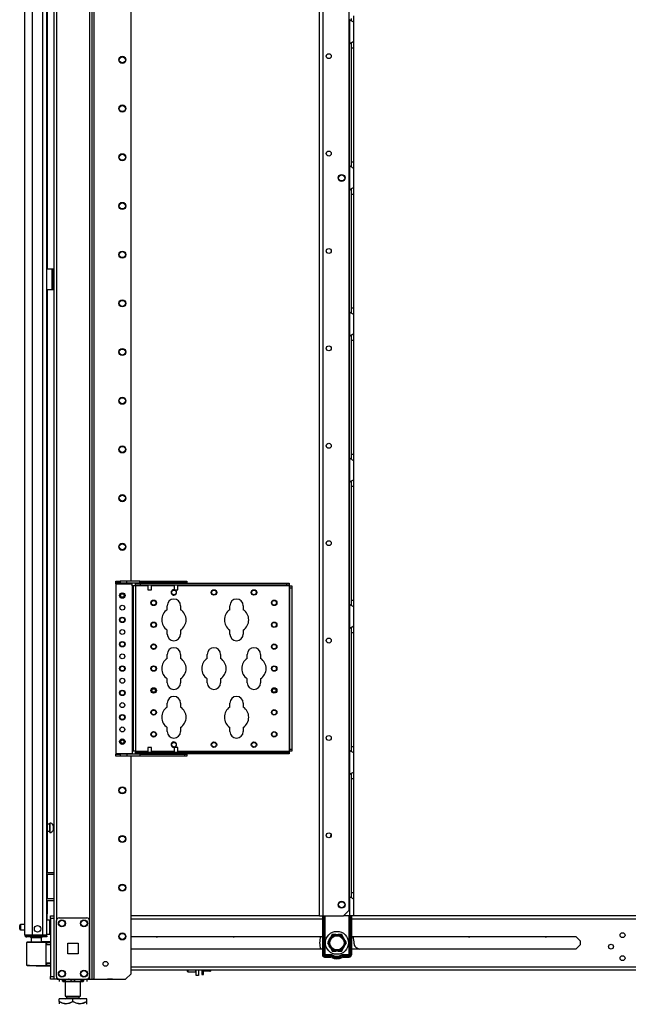
# Model space of a CAD drawing. Extents: x -252 to 39, y -57 to 173.
# Drawn here: x -252 to -230, y 11 to 46 of the extents above; entities that cross this region are included whole.
import ezdxf

# ---------------------------------------------------------------- set-up
doc = ezdxf.new("R2010")
doc.units = 0
doc.header["$MEASUREMENT"] = 0
doc.layers.add('TFR-TRI', color=7, linetype='CONTINUOUS')

msp = doc.modelspace()

# ---------------------------------------------------------------- linework, layer by layer
at = {"layer": 'TFR-TRI', "color": 173, "linetype": 'CONTINUOUS'}
for p, q in [((-250.664, 95.433), (-250.664, 14.14)), ((-249.382, 95.433), (-249.382, 11.859)), ((-249.287, 11.859), (-249.287, 95.433)), ((-249.208, 11.859), (-249.208, 94.83)), ((-250.569, 93.323), (-250.569, 13.969)), ((-247.886, 26.167), (-247.886, 84.626)), ((-247.886, 12.056), (-247.886, 19.877)), ((-248.082, 11.859), (-247.886, 12.056)), ((-250.636, 11.859), (-250.664, 11.859)), ((-250.569, 11.859), (-250.636, 11.859)), ((-250.569, 11.955), (-250.569, 11.859)), ((-250.471, 11.859), (-250.569, 11.859)), ((-249.382, 11.859), (-249.48, 11.859)), ((-249.382, 11.859), (-249.315, 11.859)), ((-249.315, 11.859), (-249.287, 11.859)), ((-249.287, 11.859), (-249.264, 11.859)), ((-249.264, 11.859), (-249.208, 11.859)), ((-249.208, 11.859), (-248.082, 11.859))]:
    msp.add_line(p, q, dxfattribs=at)
at = {"layer": 'TFR-TRI', "color": 214, "linetype": 'CONTINUOUS'}
for p, q in [((-251.707, 13.449), (-251.707, 95.164)), ((-251.431, 13.449), (-251.431, 92.99)), ((-251.057, 13.449), (-251.057, 92.979)), ((-250.919, 13.449), (-250.919, 92.979)), ((-250.896, 51.477), (-250.896, 37.387)), ((-250.896, 36.639), (-250.896, 15.691)), ((-250.896, 15.628), (-250.896, 14.753)), ((-250.896, 14.691), (-250.896, 14.207)), ((-250.896, 14.207), (-250.919, 14.207)), ((-250.896, 13.975), (-250.896, 14.207)), ((-251.707, 13.449), (-251.67, 13.449)), ((-251.67, 13.449), (-251.569, 13.449)), ((-251.569, 13.449), (-251.431, 13.449)), ((-251.431, 13.449), (-251.057, 13.449)), ((-251.057, 13.449), (-250.96, 13.449)), ((-250.96, 13.449), (-250.919, 13.449)), ((-251.636, 13.418), (-251.573, 13.418)), ((-251.636, 13.379), (-251.636, 13.418)), ((-251.573, 13.379), (-251.636, 13.379)), ((-251.573, 13.418), (-251.419, 13.418)), ((-251.419, 13.379), (-251.573, 13.379)), ((-251.419, 13.418), (-251.077, 13.418)), ((-251.419, 13.418), (-251.419, 13.379)), ((-251.077, 13.379), (-251.419, 13.379)), ((-251.077, 13.418), (-250.966, 13.418)), ((-251.077, 13.379), (-251.077, 13.418)), ((-250.966, 13.379), (-251.077, 13.379)), ((-250.966, 13.418), (-250.919, 13.418)), ((-250.919, 13.379), (-250.966, 13.379)), ((-250.919, 13.418), (-250.919, 13.379))]:
    msp.add_line(p, q, dxfattribs=at)
at = {"layer": 'TFR-TRI', "color": 30, "linetype": 'CONTINUOUS'}
for p, q in [((-241.12, 14.14), (-241.12, 93.339)), ((-240.982, 14.14), (-240.982, 93.339)), ((-240.055, 14.337), (-240.055, 93.142)), ((-250.919, 37.386), (-250.719, 37.386)), ((-250.719, 36.638), (-250.719, 37.386)), ((-250.719, 37.386), (-250.696, 37.386)), ((-250.696, 37.386), (-250.687, 37.386)), ((-250.687, 37.386), (-250.664, 37.386)), ((-250.687, 37.352), (-250.687, 37.386)), ((-250.687, 37.268), (-250.687, 37.352)), ((-250.687, 36.757), (-250.687, 37.268)), ((-250.664, 37.268), (-250.687, 37.268)), ((-250.919, 36.638), (-250.719, 36.638)), ((-250.719, 36.638), (-250.696, 36.638)), ((-250.696, 36.638), (-250.687, 36.638)), ((-250.687, 36.673), (-250.687, 36.757)), ((-250.687, 36.757), (-250.664, 36.757)), ((-250.687, 36.638), (-250.687, 36.673)), ((-250.664, 36.638), (-250.687, 36.638)), ((-240.252, 14.14), (-240.055, 14.337)), ((-241.12, 14.14), (-241.08, 14.14)), ((-241.08, 14.14), (-240.982, 14.14)), ((-240.982, 14.14), (-240.252, 14.14))]:
    msp.add_line(p, q, dxfattribs=at)
at = {"layer": 'TFR-TRI', "color": 253, "linetype": 'CONTINUOUS'}
for p, q in [((-239.979, 46.386), (-239.979, 46.305)), ((-239.9, 46.484), (-239.9, 46.332)), ((-240.038, 46.339), (-240.038, 45.471)), ((-239.998, 46.31), (-240.038, 46.339)), ((-239.962, 46.288), (-239.998, 46.31)), ((-239.929, 46.271), (-239.962, 46.288)), ((-239.907, 46.259), (-239.929, 46.271)), ((-239.9, 46.251), (-239.907, 46.259)), ((-239.9, 46.332), (-239.9, 46.251)), ((-239.9, 46.251), (-239.9, 45.56)), ((-240.038, 45.471), (-239.99, 45.506)), ((-240.038, 41.089), (-240.038, 45.472)), ((-239.99, 45.506), (-239.966, 45.52)), ((-239.979, 45.51), (-239.979, 45.428)), ((-239.979, 45.428), (-239.979, 45.327)), ((-239.979, 45.327), (-239.979, 41.232)), ((-239.979, 45.327), (-239.9, 45.327)), ((-239.966, 45.52), (-239.942, 45.533)), ((-239.942, 45.533), (-239.911, 45.55)), ((-239.911, 45.55), (-239.903, 45.556)), ((-239.903, 45.556), (-239.9, 45.56)), ((-239.9, 45.56), (-239.9, 45.479)), ((-239.9, 45.479), (-239.9, 45.327)), ((-239.9, 45.327), (-239.9, 41.232)), ((-240.038, 41.087), (-240.038, 40.219)), ((-239.998, 41.058), (-240.038, 41.087)), ((-239.962, 41.036), (-239.998, 41.058)), ((-239.979, 41.232), (-239.979, 41.134)), ((-239.979, 41.232), (-239.9, 41.232)), ((-239.979, 41.134), (-239.979, 41.053)), ((-239.9, 41.232), (-239.9, 41.08)), ((-239.9, 41.08), (-239.9, 40.999)), ((-239.929, 41.019), (-239.962, 41.036)), ((-239.907, 41.007), (-239.929, 41.019)), ((-239.9, 40.999), (-239.907, 41.007)), ((-239.9, 40.999), (-239.9, 40.308)), ((-240.038, 40.219), (-239.99, 40.254)), ((-240.038, 35.837), (-240.038, 40.22)), ((-239.99, 40.254), (-239.966, 40.268)), ((-239.979, 40.258), (-239.979, 40.176)), ((-239.979, 40.176), (-239.979, 40.075)), ((-239.979, 40.075), (-239.979, 35.98)), ((-239.979, 40.075), (-239.9, 40.075)), ((-239.966, 40.268), (-239.942, 40.281)), ((-239.942, 40.281), (-239.911, 40.298)), ((-239.911, 40.298), (-239.903, 40.304)), ((-239.903, 40.304), (-239.9, 40.308)), ((-239.9, 40.308), (-239.9, 40.227)), ((-239.9, 40.227), (-239.9, 40.075)), ((-239.9, 40.075), (-239.9, 35.98)), ((-240.038, 35.835), (-240.038, 34.967)), ((-239.998, 35.806), (-240.038, 35.835)), ((-239.962, 35.784), (-239.998, 35.806)), ((-239.979, 35.98), (-239.979, 35.882)), ((-239.979, 35.98), (-239.9, 35.98)), ((-239.979, 35.882), (-239.979, 35.801)), ((-239.929, 35.767), (-239.962, 35.784)), ((-239.907, 35.755), (-239.929, 35.767)), ((-239.9, 35.747), (-239.907, 35.755)), ((-239.9, 35.98), (-239.9, 35.828)), ((-239.9, 35.828), (-239.9, 35.747)), ((-239.9, 35.747), (-239.9, 35.056)), ((-239.942, 35.029), (-239.911, 35.046)), ((-239.911, 35.046), (-239.903, 35.052)), ((-239.903, 35.052), (-239.9, 35.056)), ((-239.9, 35.056), (-239.9, 34.975)), ((-240.038, 34.967), (-239.99, 35.002)), ((-240.038, 30.584), (-240.038, 34.968)), ((-239.99, 35.002), (-239.966, 35.016)), ((-239.979, 35.006), (-239.979, 34.924)), ((-239.979, 34.924), (-239.979, 34.823)), ((-239.979, 34.823), (-239.979, 30.728)), ((-239.979, 34.823), (-239.9, 34.823)), ((-239.966, 35.016), (-239.942, 35.029)), ((-239.9, 34.975), (-239.9, 34.823)), ((-239.9, 34.823), (-239.9, 30.728)), ((-240.038, 30.583), (-240.038, 29.715)), ((-239.998, 30.554), (-240.038, 30.583)), ((-239.962, 30.532), (-239.998, 30.554)), ((-239.979, 30.728), (-239.979, 30.63)), ((-239.979, 30.728), (-239.9, 30.728)), ((-239.979, 30.63), (-239.979, 30.549)), ((-239.929, 30.515), (-239.962, 30.532)), ((-239.907, 30.503), (-239.929, 30.515)), ((-239.9, 30.495), (-239.907, 30.503)), ((-239.9, 30.728), (-239.9, 30.576)), ((-239.9, 30.576), (-239.9, 30.495)), ((-239.9, 30.495), (-239.9, 29.804)), ((-240.038, 29.715), (-239.99, 29.75)), ((-239.99, 29.75), (-239.966, 29.764)), ((-239.979, 29.754), (-239.979, 29.672)), ((-239.966, 29.764), (-239.942, 29.777)), ((-239.942, 29.777), (-239.911, 29.794)), ((-239.911, 29.794), (-239.903, 29.8)), ((-239.903, 29.8), (-239.9, 29.804)), ((-239.9, 29.804), (-239.9, 29.723)), ((-239.9, 29.723), (-239.9, 29.571)), ((-240.038, 25.332), (-240.038, 29.716)), ((-239.979, 29.672), (-239.979, 29.571)), ((-239.979, 29.571), (-239.979, 25.476)), ((-239.979, 29.571), (-239.9, 29.571)), ((-239.9, 29.571), (-239.9, 25.476)), ((-239.979, 25.476), (-239.979, 25.378)), ((-239.979, 25.476), (-239.9, 25.476)), ((-239.9, 25.476), (-239.9, 25.324)), ((-240.038, 25.331), (-240.038, 24.464)), ((-239.998, 25.302), (-240.038, 25.331)), ((-239.962, 25.281), (-239.998, 25.302)), ((-239.979, 25.378), (-239.979, 25.297)), ((-239.929, 25.263), (-239.962, 25.281)), ((-239.907, 25.251), (-239.929, 25.263)), ((-239.9, 25.243), (-239.907, 25.251)), ((-239.9, 25.324), (-239.9, 25.243)), ((-239.9, 25.243), (-239.9, 24.552)), ((-240.038, 24.464), (-239.99, 24.498)), ((-240.038, 20.08), (-240.038, 24.464)), ((-239.99, 24.498), (-239.966, 24.512)), ((-239.979, 24.502), (-239.979, 24.42)), ((-239.979, 24.42), (-239.979, 24.319)), ((-239.966, 24.512), (-239.942, 24.525)), ((-239.942, 24.525), (-239.911, 24.542)), ((-239.911, 24.542), (-239.903, 24.548)), ((-239.903, 24.548), (-239.9, 24.552)), ((-239.9, 24.552), (-239.9, 24.471)), ((-239.9, 24.471), (-239.9, 24.319)), ((-239.979, 24.319), (-239.979, 20.224)), ((-239.979, 24.319), (-239.9, 24.319)), ((-239.9, 24.319), (-239.9, 20.224)), ((-239.979, 20.224), (-239.979, 20.126)), ((-239.979, 20.224), (-239.9, 20.224)), ((-239.9, 20.224), (-239.9, 20.072)), ((-240.038, 20.08), (-240.038, 19.212)), ((-239.998, 20.05), (-240.038, 20.08)), ((-239.962, 20.029), (-239.998, 20.05)), ((-239.979, 20.126), (-239.979, 20.045)), ((-239.929, 20.011), (-239.962, 20.029)), ((-239.907, 19.999), (-239.929, 20.011)), ((-239.9, 19.991), (-239.907, 19.999)), ((-239.9, 20.072), (-239.9, 19.991)), ((-239.9, 19.991), (-239.9, 19.3)), ((-240.038, 19.212), (-239.99, 19.246)), ((-240.038, 14.828), (-240.038, 19.212)), ((-239.99, 19.246), (-239.966, 19.26)), ((-239.979, 19.25), (-239.979, 19.168)), ((-239.979, 19.168), (-239.979, 19.067)), ((-239.966, 19.26), (-239.942, 19.273)), ((-239.942, 19.273), (-239.911, 19.29)), ((-239.911, 19.29), (-239.903, 19.296)), ((-239.903, 19.296), (-239.9, 19.3)), ((-239.9, 19.3), (-239.9, 19.219)), ((-239.9, 19.219), (-239.9, 19.067)), ((-239.979, 19.067), (-239.979, 14.972)), ((-239.979, 19.067), (-239.9, 19.067)), ((-239.9, 19.067), (-239.9, 14.972)), ((-239.979, 14.972), (-239.979, 14.874)), ((-239.979, 14.972), (-239.9, 14.972)), ((-239.979, 14.874), (-239.979, 14.793)), ((-239.9, 14.972), (-239.9, 14.82)), ((-240.038, 14.828), (-240.038, 14.14)), ((-239.998, 14.798), (-240.038, 14.828)), ((-239.962, 14.777), (-239.998, 14.798)), ((-239.929, 14.759), (-239.962, 14.777)), ((-239.907, 14.747), (-239.929, 14.759)), ((-239.9, 14.739), (-239.907, 14.747)), ((-239.9, 14.82), (-239.9, 14.739)), ((-239.9, 14.739), (-239.9, 14.14)), ((-240.038, 14.14), (-240.252, 14.14)), ((-239.94, 14.14), (-240.038, 14.14)), ((-239.9, 14.14), (-239.94, 14.14))]:
    msp.add_line(p, q, dxfattribs=at)
at = {"layer": 'TFR-TRI', "color": 3, "linetype": 'CONTINUOUS'}
for p, q in [((-250.718, 37.249), (-250.718, 36.749)), ((-250.687, 37.249), (-250.718, 37.249)), ((-250.687, 36.749), (-250.718, 36.749)), ((-247.279, 26.102), (-247.279, 26.087)), ((-247.279, 26.024), (-247.279, 25.853)), ((-247.279, 25.853), (-247.248, 25.853)), ((-247.248, 25.853), (-247.185, 25.853)), ((-247.185, 25.853), (-247.154, 25.853)), ((-247.154, 26.087), (-247.154, 26.102)), ((-247.154, 25.853), (-247.154, 26.024)), ((-246.334, 26.102), (-246.334, 26.087)), ((-246.334, 26.024), (-246.334, 25.853)), ((-246.334, 25.853), (-246.303, 25.853)), ((-246.303, 25.853), (-246.24, 25.853)), ((-246.24, 25.853), (-246.209, 25.853)), ((-246.209, 26.087), (-246.209, 26.102)), ((-246.209, 25.853), (-246.209, 26.024)), ((-247.279, 20.19), (-247.279, 20.019)), ((-247.261, 20.19), (-247.279, 20.19)), ((-247.216, 20.19), (-247.261, 20.19)), ((-247.172, 20.19), (-247.216, 20.19)), ((-247.154, 20.19), (-247.172, 20.19)), ((-247.154, 20.019), (-247.154, 20.19)), ((-246.334, 20.19), (-246.334, 20.019)), ((-246.316, 20.19), (-246.334, 20.19)), ((-246.271, 20.19), (-246.316, 20.19)), ((-246.227, 20.19), (-246.271, 20.19)), ((-246.209, 20.19), (-246.227, 20.19)), ((-246.209, 20.019), (-246.209, 20.19)), ((-247.279, 19.955), (-247.279, 19.94)), ((-247.154, 19.94), (-247.154, 19.955)), ((-246.334, 19.955), (-246.334, 19.94)), ((-246.209, 19.94), (-246.209, 19.955))]:
    msp.add_line(p, q, dxfattribs=at)
at = {"layer": 'TFR-TRI', "color": 155, "linetype": 'CONTINUOUS'}
for p, q in [((-248.437, 26.166), (-248.279, 26.166)), ((-248.437, 26.102), (-248.437, 26.166)), ((-248.437, 26.093), (-248.437, 26.102)), ((-248.279, 26.102), (-248.437, 26.102)), ((-248.437, 26.072), (-248.437, 26.093)), ((-248.437, 26.072), (-247.846, 26.072)), ((-248.437, 26.072), (-248.437, 19.97)), ((-248.042, 26.166), (-248.279, 26.166)), ((-248.279, 26.166), (-248.279, 26.102)), ((-248.279, 26.102), (-248.042, 26.102)), ((-247.571, 26.166), (-248.042, 26.166)), ((-248.042, 26.102), (-248.042, 26.166)), ((-248.042, 26.102), (-247.571, 26.102)), ((-247.846, 26.093), (-247.846, 26.102)), ((-247.846, 26.072), (-247.846, 26.093)), ((-247.846, 25.994), (-247.846, 26.072)), ((-247.846, 25.994), (-247.846, 20.049)), ((-247.825, 25.994), (-247.846, 25.994)), ((-247.816, 25.994), (-247.825, 25.994)), ((-247.789, 25.994), (-247.816, 25.994)), ((-247.816, 25.994), (-247.816, 20.049)), ((-247.723, 25.994), (-247.789, 25.994)), ((-247.723, 26.024), (-247.723, 26.087)), ((-247.723, 26.087), (-247.565, 26.087)), ((-247.723, 26.015), (-247.723, 26.024)), ((-247.565, 26.024), (-247.723, 26.024)), ((-247.723, 25.994), (-247.723, 26.015)), ((-247.723, 25.994), (-247.723, 20.049)), ((-247.279, 25.994), (-247.723, 25.994)), ((-247.571, 26.166), (-245.956, 26.166)), ((-247.571, 26.102), (-247.571, 26.166)), ((-245.956, 26.102), (-247.571, 26.102)), ((-247.565, 26.087), (-242.29, 26.087)), ((-247.565, 26.087), (-247.565, 26.024)), ((-242.29, 26.024), (-247.565, 26.024)), ((-246.334, 25.994), (-247.154, 25.994)), ((-242.211, 25.994), (-246.209, 25.994)), ((-245.956, 26.166), (-245.878, 26.166)), ((-245.956, 26.102), (-245.956, 26.166)), ((-245.878, 26.102), (-245.956, 26.102)), ((-245.878, 26.166), (-245.878, 26.102)), ((-242.29, 26.087), (-242.211, 26.087)), ((-242.29, 26.024), (-242.29, 26.087)), ((-242.211, 26.024), (-242.29, 26.024)), ((-242.211, 26.087), (-242.211, 26.024)), ((-242.211, 26.015), (-242.211, 26.024)), ((-242.211, 25.994), (-242.211, 26.015)), ((-242.211, 25.994), (-242.211, 20.049)), ((-242.211, 25.994), (-242.19, 25.994)), ((-242.19, 25.994), (-242.181, 25.994)), ((-242.181, 25.994), (-242.117, 25.994)), ((-242.181, 25.915), (-242.181, 25.994)), ((-242.181, 20.127), (-242.181, 25.915)), ((-242.117, 25.915), (-242.181, 25.915)), ((-242.117, 25.994), (-242.117, 25.915)), ((-242.117, 25.915), (-242.117, 20.127)), ((-246.588, 25.137), (-246.588, 25.281)), ((-246.108, 25.281), (-246.108, 25.137)), ((-244.338, 25.137), (-244.338, 25.281)), ((-243.858, 25.281), (-243.858, 25.137)), ((-246.588, 24.261), (-246.588, 24.405)), ((-246.108, 24.405), (-246.108, 24.261)), ((-244.338, 24.261), (-244.338, 24.405)), ((-243.858, 24.405), (-243.858, 24.261)), ((-246.588, 23.387), (-246.588, 23.531)), ((-246.108, 23.531), (-246.108, 23.387)), ((-245.15, 23.387), (-245.15, 23.531)), ((-244.67, 23.531), (-244.67, 23.387)), ((-243.713, 23.387), (-243.713, 23.531)), ((-243.233, 23.531), (-243.233, 23.387)), ((-246.588, 22.511), (-246.588, 22.655)), ((-246.108, 22.655), (-246.108, 22.511)), ((-245.15, 22.511), (-245.15, 22.655)), ((-244.67, 22.655), (-244.67, 22.511)), ((-243.713, 22.511), (-243.713, 22.655)), ((-243.233, 22.655), (-243.233, 22.511)), ((-246.588, 21.637), (-246.588, 21.781)), ((-246.108, 21.781), (-246.108, 21.637)), ((-244.338, 21.637), (-244.338, 21.781)), ((-243.858, 21.781), (-243.858, 21.637)), ((-246.588, 20.761), (-246.588, 20.905)), ((-246.108, 20.905), (-246.108, 20.761)), ((-244.338, 20.761), (-244.338, 20.905)), ((-243.858, 20.905), (-243.858, 20.761)), ((-248.437, 19.97), (-247.846, 19.97)), ((-248.437, 19.97), (-248.437, 19.949)), ((-248.437, 19.949), (-248.437, 19.94)), ((-248.437, 19.94), (-248.279, 19.94)), ((-248.437, 19.877), (-248.437, 19.94)), ((-248.279, 19.877), (-248.437, 19.877)), ((-248.042, 19.94), (-248.279, 19.94)), ((-248.279, 19.94), (-248.279, 19.877)), ((-248.042, 19.877), (-248.279, 19.877)), ((-247.571, 19.94), (-248.042, 19.94)), ((-248.042, 19.94), (-248.042, 19.877)), ((-247.571, 19.877), (-248.042, 19.877)), ((-247.846, 20.049), (-247.846, 19.97)), ((-247.825, 20.049), (-247.846, 20.049)), ((-247.846, 19.97), (-247.846, 19.949)), ((-247.846, 19.949), (-247.846, 19.94)), ((-247.816, 20.049), (-247.825, 20.049)), ((-247.789, 20.049), (-247.816, 20.049)), ((-247.723, 20.049), (-247.789, 20.049)), ((-247.723, 20.049), (-247.279, 20.049)), ((-247.723, 20.049), (-247.723, 20.027)), ((-247.723, 20.027), (-247.723, 20.019)), ((-247.723, 19.955), (-247.723, 20.019)), ((-247.723, 20.019), (-247.565, 20.019)), ((-247.565, 19.955), (-247.723, 19.955)), ((-247.571, 19.94), (-245.956, 19.94)), ((-247.571, 19.94), (-247.571, 19.877)), ((-245.956, 19.877), (-247.571, 19.877)), ((-247.565, 20.019), (-242.29, 20.019)), ((-247.565, 20.019), (-247.565, 19.955)), ((-242.29, 19.955), (-247.565, 19.955)), ((-247.154, 20.049), (-246.334, 20.049)), ((-246.209, 20.049), (-242.211, 20.049)), ((-245.956, 19.94), (-245.878, 19.94)), ((-245.956, 19.877), (-245.956, 19.94)), ((-245.878, 19.877), (-245.956, 19.877)), ((-245.878, 19.94), (-245.878, 19.877)), ((-242.29, 20.019), (-242.211, 20.019)), ((-242.29, 19.955), (-242.29, 20.019)), ((-242.211, 19.955), (-242.29, 19.955)), ((-242.211, 20.049), (-242.19, 20.049)), ((-242.211, 20.049), (-242.211, 20.027)), ((-242.211, 20.027), (-242.211, 20.019)), ((-242.211, 20.019), (-242.211, 19.955)), ((-242.19, 20.049), (-242.181, 20.049)), ((-242.181, 20.049), (-242.181, 20.127)), ((-242.181, 20.127), (-242.117, 20.127)), ((-242.117, 20.049), (-242.181, 20.049)), ((-242.117, 20.127), (-242.117, 20.049))]:
    msp.add_line(p, q, dxfattribs=at)
at = {"layer": 'TFR-TRI', "color": 5, "linetype": 'CONTINUOUS'}
for p, q in [((-250.81, 17.424), (-250.896, 17.424)), ((-250.804, 17.471), (-250.81, 17.471)), ((-250.81, 17.471), (-250.81, 17.438)), ((-250.81, 17.438), (-250.81, 17.352)), ((-250.81, 17.352), (-250.81, 17.246)), ((-250.804, 17.438), (-250.804, 17.471)), ((-250.804, 17.352), (-250.804, 17.438)), ((-250.804, 17.246), (-250.804, 17.352)), ((-250.664, 17.393), (-250.685, 17.393)), ((-250.685, 17.393), (-250.685, 17.346)), ((-250.685, 17.346), (-250.685, 17.252)), ((-250.896, 17.174), (-250.81, 17.174)), ((-250.81, 17.246), (-250.81, 17.16)), ((-250.81, 17.16), (-250.81, 17.127)), ((-250.81, 17.127), (-250.804, 17.127)), ((-250.804, 17.16), (-250.804, 17.246)), ((-250.804, 17.127), (-250.804, 17.16)), ((-250.685, 17.252), (-250.685, 17.205)), ((-250.685, 17.205), (-250.664, 17.205)), ((-251.707, 13.819), (-251.858, 13.819)), ((-251.858, 13.819), (-251.858, 13.772)), ((-250.803, 13.975), (-250.919, 13.975)), ((-250.803, 13.942), (-250.803, 13.975)), ((-250.803, 13.85), (-250.803, 13.942)), ((-250.803, 13.725), (-250.803, 13.85)), ((-251.888, 13.757), (-251.888, 13.789)), ((-251.888, 13.693), (-251.888, 13.757)), ((-251.888, 13.661), (-251.888, 13.693)), ((-251.858, 13.772), (-251.858, 13.678)), ((-251.858, 13.678), (-251.858, 13.631)), ((-251.858, 13.631), (-251.707, 13.631)), ((-250.919, 13.475), (-250.803, 13.475)), ((-250.803, 13.6), (-250.803, 13.725)), ((-250.803, 13.509), (-250.803, 13.6)), ((-250.803, 13.475), (-250.803, 13.509))]:
    msp.add_line(p, q, dxfattribs=at)
at = {"layer": 'TFR-TRI', "color": 140, "linetype": 'CONTINUOUS'}
for p, q in [((-250.919, 15.69), (-250.664, 15.69)), ((-250.919, 15.627), (-250.664, 15.627)), ((-250.919, 14.753), (-250.664, 14.753)), ((-250.919, 14.69), (-250.664, 14.69))]:
    msp.add_line(p, q, dxfattribs=at)
at = {"layer": 'TFR-TRI', "color": 21, "linetype": 'CONTINUOUS'}
for p, q in [((-250.782, 14.111), (-250.782, 14.14)), ((-250.782, 14.14), (-250.664, 14.14)), ((-250.782, 14.042), (-250.782, 14.111)), ((-250.782, 14.042), (-250.782, 11.957)), ((-250.664, 14.042), (-250.782, 14.042)), ((-250.664, 14.14), (-250.664, 14.111)), ((-250.664, 14.111), (-250.664, 14.042)), ((-250.664, 14.042), (-250.664, 11.957)), ((-250.782, 11.887), (-250.782, 11.957)), ((-250.782, 11.957), (-250.664, 11.957)), ((-250.782, 11.858), (-250.782, 11.887)), ((-250.664, 11.858), (-250.782, 11.858)), ((-250.664, 11.957), (-250.664, 11.887)), ((-250.664, 11.887), (-250.664, 11.858))]:
    msp.add_line(p, q, dxfattribs=at)
at = {"layer": 'TFR-TRI', "color": 124, "linetype": 'CONTINUOUS'}
for p, q in [((-250.569, 11.957), (-250.569, 13.965)), ((-250.471, 14.064), (-249.48, 14.064)), ((-249.382, 11.957), (-249.382, 13.965)), ((-250.162, 12.774), (-250.162, 13.148)), ((-250.162, 13.148), (-249.788, 13.148)), ((-249.788, 13.148), (-249.788, 12.774)), ((-249.788, 12.774), (-250.162, 12.774)), ((-250.471, 11.859), (-249.48, 11.859))]:
    msp.add_line(p, q, dxfattribs=at)
at = {"layer": 'TFR-TRI', "color": 152, "linetype": 'CONTINUOUS'}
for p, q in [((-241.12, 14.14), (-247.885, 14.14)), ((-247.885, 14.03), (-241.015, 14.03)), ((-239.968, 14.03), (-216.093, 14.03)), ((-216.042, 14.14), (-239.9, 14.14)), ((-247.885, 13.392), (-241.015, 13.392)), ((-239.968, 13.392), (-231.907, 13.392)), ((-231.907, 13.392), (-231.756, 13.241)), ((-231.756, 13.241), (-231.756, 13.09)), ((-241.015, 12.939), (-247.885, 12.939)), ((-231.907, 12.939), (-239.968, 12.939)), ((-231.756, 13.09), (-231.907, 12.939)), ((-247.885, 12.301), (-216.239, 12.301)), ((-247.885, 12.191), (-216.042, 12.191))]:
    msp.add_line(p, q, dxfattribs=at)
at = {"layer": 'TFR-TRI', "color": 235, "linetype": 'CONTINUOUS'}
for p, q in [((-241.015, 14.14), (-241.015, 12.732)), ((-240.995, 14.14), (-240.995, 12.732)), ((-240.957, 12.732), (-240.957, 14.14)), ((-240.929, 14.14), (-240.929, 12.74)), ((-240.054, 12.74), (-240.054, 14.14)), ((-240.026, 14.14), (-240.026, 12.732)), ((-239.988, 14.14), (-239.988, 12.732)), ((-239.968, 14.14), (-239.968, 12.732)), ((-240.929, 12.74), (-240.938, 12.736)), ((-240.929, 12.74), (-240.934, 12.725)), ((-240.929, 12.74), (-240.715, 12.74)), ((-240.715, 12.74), (-240.715, 12.725)), ((-240.268, 12.74), (-240.054, 12.74)), ((-240.268, 12.725), (-240.268, 12.74)), ((-240.045, 12.736), (-240.054, 12.74)), ((-240.051, 12.732), (-240.054, 12.74)), ((-240.957, 12.732), (-240.995, 12.732)), ((-240.952, 12.733), (-240.957, 12.732)), ((-240.953, 12.726), (-240.957, 12.732)), ((-240.948, 12.72), (-240.953, 12.726)), ((-240.946, 12.734), (-240.952, 12.733)), ((-240.943, 12.716), (-240.948, 12.72)), ((-240.938, 12.736), (-240.946, 12.734)), ((-240.936, 12.712), (-240.943, 12.716)), ((-240.934, 12.725), (-240.936, 12.718)), ((-240.936, 12.718), (-240.936, 12.712)), ((-240.715, 12.712), (-240.936, 12.712)), ((-240.936, 12.673), (-240.936, 12.712)), ((-240.715, 12.673), (-240.936, 12.673)), ((-240.936, 12.654), (-240.715, 12.654)), ((-240.715, 12.725), (-240.715, 12.712)), ((-240.715, 12.673), (-240.715, 12.712)), ((-240.666, 12.66), (-240.647, 12.694)), ((-240.647, 12.694), (-240.641, 12.705)), ((-240.641, 12.705), (-240.634, 12.718)), ((-240.342, 12.705), (-240.349, 12.718)), ((-240.336, 12.694), (-240.342, 12.705)), ((-240.317, 12.66), (-240.336, 12.694)), ((-240.268, 12.712), (-240.268, 12.725)), ((-240.047, 12.712), (-240.268, 12.712)), ((-240.268, 12.673), (-240.268, 12.712)), ((-240.047, 12.673), (-240.268, 12.673)), ((-240.268, 12.654), (-240.047, 12.654)), ((-240.049, 12.725), (-240.051, 12.732)), ((-240.047, 12.718), (-240.049, 12.725)), ((-240.047, 12.712), (-240.047, 12.718)), ((-240.04, 12.716), (-240.047, 12.712)), ((-240.047, 12.673), (-240.047, 12.712)), ((-240.037, 12.734), (-240.045, 12.736)), ((-240.035, 12.72), (-240.04, 12.716)), ((-240.031, 12.733), (-240.037, 12.734)), ((-240.03, 12.726), (-240.035, 12.72)), ((-240.026, 12.732), (-240.031, 12.733)), ((-240.026, 12.732), (-240.03, 12.726)), ((-240.026, 12.732), (-239.988, 12.732))]:
    msp.add_line(p, q, dxfattribs=at)
at = {"layer": 'TFR-TRI', "color": 58, "linetype": 'CONTINUOUS'}
msp.add_line((-251.636, 13.45), (-251.636, 13.418), dxfattribs=at)
at = {"layer": 'TFR-TRI', "color": 251, "linetype": 'CONTINUOUS'}
for p, q in [((-240.662, 13.461), (-240.708, 13.381)), ((-240.534, 13.461), (-240.662, 13.461)), ((-240.534, 13.461), (-240.449, 13.461)), ((-240.43, 13.461), (-240.449, 13.461)), ((-240.321, 13.461), (-240.43, 13.461)), ((-240.257, 13.35), (-240.321, 13.461)), ((-240.768, 13.276), (-240.832, 13.165)), ((-240.832, 13.165), (-240.787, 13.086)), ((-240.768, 13.276), (-240.726, 13.35)), ((-240.708, 13.381), (-240.726, 13.35)), ((-240.257, 13.35), (-240.215, 13.276)), ((-240.196, 13.245), (-240.215, 13.276)), ((-240.215, 13.055), (-240.151, 13.165)), ((-240.151, 13.165), (-240.196, 13.245)), ((-240.787, 13.086), (-240.768, 13.055)), ((-240.726, 12.981), (-240.768, 13.055)), ((-240.726, 12.981), (-240.662, 12.87)), ((-240.662, 12.87), (-240.553, 12.87)), ((-240.553, 12.87), (-240.534, 12.87)), ((-240.449, 12.87), (-240.534, 12.87)), ((-240.449, 12.87), (-240.321, 12.87)), ((-240.321, 12.87), (-240.275, 12.949)), ((-240.275, 12.949), (-240.257, 12.981)), ((-240.215, 13.055), (-240.257, 12.981)), ((-245.349, 12.191), (-245.349, 12.074)), ((-245.349, 12.074), (-245.349, 12.032)), ((-245.349, 12.032), (-245.286, 12.032)), ((-245.286, 12.074), (-245.286, 12.191)), ((-245.057, 12.15), (-245.286, 12.15)), ((-245.286, 12.032), (-245.286, 12.074)), ((-245.05, 12.191), (-245.057, 12.15)), ((-245.057, 12.15), (-245.039, 12.15)), ((-245.039, 12.15), (-245.038, 12.15)), ((-245.038, 12.191), (-245.038, 12.165)), ((-245.038, 12.165), (-245.038, 12.15))]:
    msp.add_line(p, q, dxfattribs=at)
at = {"layer": 'TFR-TRI', "color": 63, "linetype": 'CONTINUOUS'}
for p, q in [((-251.638, 13.179), (-251.638, 12.358)), ((-251.611, 13.179), (-251.638, 13.179)), ((-251.618, 13.199), (-251.594, 13.199)), ((-251.536, 13.18), (-251.611, 13.179)), ((-251.594, 13.199), (-251.524, 13.199)), ((-251.425, 13.181), (-251.536, 13.18)), ((-251.524, 13.199), (-251.418, 13.2)), ((-251.293, 13.182), (-251.425, 13.181)), ((-251.418, 13.2), (-251.293, 13.201)), ((-251.293, 13.201), (-251.169, 13.201)), ((-251.293, 13.2), (-251.293, 13.201)), ((-251.293, 13.197), (-251.293, 13.2)), ((-251.293, 13.192), (-251.293, 13.197)), ((-251.293, 13.186), (-251.293, 13.192)), ((-251.293, 13.183), (-251.293, 13.186)), ((-251.293, 13.182), (-251.293, 13.183)), ((-251.162, 13.181), (-251.293, 13.182)), ((-251.169, 13.201), (-251.064, 13.2)), ((-251.05, 13.181), (-251.162, 13.181)), ((-250.782, 13.206), (-251.106, 13.203)), ((-251.064, 13.2), (-250.993, 13.2)), ((-250.975, 13.18), (-251.05, 13.181)), ((-250.993, 13.2), (-250.969, 13.2)), ((-250.949, 13.18), (-250.975, 13.18)), ((-250.969, 13.2), (-250.925, 13.2)), ((-250.949, 13.18), (-250.949, 12.356)), ((-250.92, 13.18), (-250.949, 13.18)), ((-250.92, 13.106), (-250.949, 13.105)), ((-250.925, 13.2), (-250.782, 13.199)), ((-250.921, 13.194), (-250.925, 13.2)), ((-250.92, 13.18), (-250.921, 13.194)), ((-250.782, 13.18), (-250.92, 13.18)), ((-250.92, 13.18), (-250.92, 13.106)), ((-250.782, 13.111), (-250.92, 13.106)), ((-250.782, 13.091), (-250.949, 13.086)), ((-250.949, 12.451), (-250.782, 12.445)), ((-250.949, 12.432), (-250.92, 12.431)), ((-250.92, 12.431), (-250.92, 12.357)), ((-250.92, 12.431), (-250.782, 12.426)), ((-251.638, 12.358), (-251.612, 12.358)), ((-251.594, 12.338), (-251.618, 12.338)), ((-251.612, 12.358), (-251.537, 12.357)), ((-251.524, 12.337), (-251.594, 12.338)), ((-251.537, 12.357), (-251.425, 12.356)), ((-251.418, 12.336), (-251.524, 12.337)), ((-251.425, 12.356), (-251.293, 12.355)), ((-251.293, 12.335), (-251.418, 12.336)), ((-251.293, 12.355), (-251.162, 12.356)), ((-251.293, 12.335), (-251.293, 12.355)), ((-251.293, 12.353), (-251.293, 12.355)), ((-251.293, 12.351), (-251.293, 12.353)), ((-251.293, 12.345), (-251.293, 12.351)), ((-251.293, 12.34), (-251.293, 12.345)), ((-251.293, 12.336), (-251.293, 12.34)), ((-251.169, 12.336), (-251.293, 12.335)), ((-251.293, 12.335), (-251.293, 12.336)), ((-251.293, 12.335), (-250.782, 12.331)), ((-251.064, 12.336), (-251.169, 12.336)), ((-251.162, 12.356), (-251.05, 12.356)), ((-250.993, 12.337), (-251.064, 12.336)), ((-251.05, 12.356), (-250.975, 12.356)), ((-250.969, 12.337), (-250.993, 12.337)), ((-250.975, 12.356), (-250.949, 12.356)), ((-250.925, 12.337), (-250.969, 12.337)), ((-250.949, 12.356), (-250.92, 12.357)), ((-250.925, 12.337), (-250.921, 12.343)), ((-250.782, 12.338), (-250.925, 12.337)), ((-250.921, 12.343), (-250.92, 12.357)), ((-250.92, 12.357), (-250.782, 12.357))]:
    msp.add_line(p, q, dxfattribs=at)
at = {"layer": 'TFR-TRI', "color": 153, "linetype": 'CONTINUOUS'}
for p, q in [((-251.48, 13.339), (-251.48, 13.18)), ((-251.426, 13.339), (-251.48, 13.339)), ((-251.293, 13.339), (-251.426, 13.339)), ((-251.161, 13.339), (-251.293, 13.339)), ((-251.106, 13.339), (-251.161, 13.339)), ((-251.106, 13.201), (-251.106, 13.339))]:
    msp.add_line(p, q, dxfattribs=at)
at = {"layer": 'TFR-TRI', "color": 215, "linetype": 'CONTINUOUS'}
msp.add_line((-239.778, 12.982), (-239.68, 12.939), dxfattribs=at)
at = {"layer": 'TFR-TRI', "color": 252, "linetype": 'CONTINUOUS'}
for p, q in [((-245.856, 12.146), (-245.856, 12.191)), ((-245.856, 12.13), (-245.856, 12.146)), ((-245.856, 12.13), (-245.847, 12.121)), ((-245.847, 12.191), (-245.847, 12.139)), ((-245.847, 12.139), (-245.847, 12.121)), ((-245.847, 12.121), (-245.555, 12.121)), ((-245.555, 12.139), (-245.555, 12.191)), ((-245.555, 12.121), (-245.555, 12.139)), ((-245.555, 12.121), (-245.545, 12.13))]:
    msp.add_line(p, q, dxfattribs=at)
at = {"layer": 'TFR-TRI', "color": 132, "linetype": 'CONTINUOUS'}
for p, q in [((-245.545, 11.996), (-245.545, 12.191)), ((-245.467, 12.191), (-245.467, 11.996)), ((-250.526, 11.858), (-250.526, 11.859)), ((-250.526, 11.858), (-250.13, 11.858)), ((-250.13, 11.858), (-250.13, 11.859)), ((-250.11, 11.858), (-250.13, 11.858)), ((-249.225, 11.858), (-249.244, 11.858)), ((-249.225, 11.859), (-249.225, 11.858)), ((-249.225, 11.858), (-248.73, 11.858)), ((-248.73, 11.858), (-248.73, 11.859)), ((-248.605, 11.858), (-248.73, 11.858)), ((-248.553, 11.858), (-248.605, 11.858)), ((-248.553, 11.859), (-248.553, 11.858)), ((-245.467, 11.996), (-245.545, 11.996))]:
    msp.add_line(p, q, dxfattribs=at)
at = {"layer": 'TFR-TRI', "color": 138, "linetype": 'CONTINUOUS'}
for p, q in [((-250.468, 11.858), (-250.468, 11.78)), ((-250.468, 11.858), (-250.468, 11.78)), ((-250.35, 11.858), (-250.35, 11.843)), ((-250.35, 11.843), (-250.271, 11.805)), ((-250.35, 11.817), (-250.35, 11.843)), ((-250.26, 11.801), (-250.35, 11.843)), ((-250.35, 11.785), (-250.35, 11.817)), ((-250.35, 11.785), (-250.345, 11.78)), ((-250.327, 11.78), (-250.343, 11.78)), ((-250.343, 11.78), (-250.295, 11.78)), ((-250.25, 11.78), (-250.327, 11.78)), ((-250.295, 11.78), (-250.192, 11.78)), ((-250.271, 11.805), (-250.186, 11.786)), ((-250.25, 11.8), (-250.26, 11.801)), ((-250.192, 11.78), (-250.051, 11.78)), ((-250.186, 11.786), (-250.065, 11.801)), ((-250.065, 11.801), (-249.975, 11.843)), ((-250.051, 11.78), (-249.898, 11.78)), ((-249.975, 11.858), (-249.975, 11.843)), ((-249.975, 11.843), (-249.896, 11.805)), ((-249.898, 11.78), (-249.757, 11.78)), ((-249.896, 11.805), (-249.811, 11.786)), ((-249.811, 11.786), (-249.69, 11.801)), ((-249.757, 11.78), (-249.654, 11.78)), ((-249.678, 11.805), (-249.699, 11.8)), ((-249.622, 11.78), (-249.699, 11.78)), ((-249.69, 11.801), (-249.6, 11.843)), ((-249.6, 11.843), (-249.678, 11.805)), ((-249.654, 11.78), (-249.607, 11.78)), ((-249.607, 11.78), (-249.622, 11.78)), ((-249.605, 11.78), (-249.6, 11.785)), ((-249.6, 11.858), (-249.6, 11.843)), ((-249.6, 11.843), (-249.6, 11.817)), ((-249.6, 11.817), (-249.6, 11.786)), ((-249.481, 11.858), (-249.481, 11.78)), ((-249.481, 11.858), (-249.481, 11.78))]:
    msp.add_line(p, q, dxfattribs=at)
at = {"layer": 'TFR-TRI', "color": 44, "linetype": 'CONTINUOUS'}
for p, q in [((-250.25, 11.858), (-250.25, 11.243)), ((-249.699, 11.243), (-249.699, 11.78)), ((-249.975, 11.153), (-250.475, 11.153)), ((-250.475, 11.053), (-250.475, 11.153)), ((-250.355, 10.997), (-250.475, 11.053)), ((-250.475, 11.053), (-250.475, 11.024)), ((-250.475, 11.053), (-250.37, 11.003)), ((-250.475, 11.024), (-250.475, 10.976)), ((-250.37, 11.003), (-250.256, 10.977)), ((-250.193, 10.977), (-250.355, 10.997)), ((-250.256, 10.977), (-250.095, 10.997)), ((-250.25, 11.243), (-250.213, 11.243)), ((-250.213, 11.243), (-250.112, 11.243)), ((-250.203, 11.243), (-250.203, 11.184)), ((-250.203, 11.184), (-250.159, 11.184)), ((-250.079, 11.003), (-250.193, 10.977)), ((-250.159, 11.184), (-250.045, 11.184)), ((-250.112, 11.243), (-249.975, 11.243)), ((-250.095, 10.997), (-249.975, 11.053)), ((-249.975, 11.053), (-250.079, 11.003)), ((-250.045, 11.184), (-249.904, 11.184)), ((-249.975, 11.243), (-249.837, 11.243)), ((-249.475, 11.153), (-249.975, 11.153)), ((-249.975, 11.053), (-249.975, 11.153)), ((-249.855, 10.997), (-249.975, 11.053)), ((-249.975, 11.053), (-249.87, 11.003)), ((-249.904, 11.184), (-249.79, 11.184)), ((-249.87, 11.003), (-249.756, 10.977)), ((-249.693, 10.977), (-249.855, 10.997)), ((-249.837, 11.243), (-249.736, 11.243)), ((-249.79, 11.184), (-249.747, 11.184)), ((-249.756, 10.977), (-249.595, 10.997)), ((-249.747, 11.184), (-249.747, 11.243)), ((-249.736, 11.243), (-249.699, 11.243)), ((-249.579, 11.003), (-249.693, 10.977)), ((-249.595, 10.997), (-249.475, 11.053)), ((-249.475, 11.053), (-249.579, 11.003)), ((-249.494, 10.956), (-249.475, 10.975)), ((-249.475, 11.053), (-249.475, 11.153)), ((-249.475, 11.024), (-249.475, 11.053)), ((-249.475, 10.976), (-249.475, 11.024)), ((-249.475, 10.978), (-249.475, 10.976))]:
    msp.add_line(p, q, dxfattribs=at)
at = {"layer": 'TFR-TRI', "color": 22, "linetype": 'CONTINUOUS'}
for p, q in [((-250.11, 11.858), (-250.11, 11.859)), ((-250.11, 11.858), (-249.244, 11.858)), ((-249.244, 11.858), (-249.244, 11.859))]:
    msp.add_line(p, q, dxfattribs=at)
at = {"layer": 'TFR-TRI', "color": 173, "linetype": 'CONTINUOUS'}
for centre, radius in [((-248.201, 44.896), 0.128), ((-248.201, 44.896), 0.108), ((-248.201, 43.146), 0.128), ((-248.201, 43.146), 0.108), ((-248.201, 41.396), 0.128), ((-248.201, 41.396), 0.108), ((-248.201, 39.646), 0.128), ((-248.201, 39.646), 0.108), ((-248.201, 37.896), 0.128), ((-248.201, 37.896), 0.108), ((-248.201, 36.146), 0.128), ((-248.201, 36.146), 0.108), ((-248.201, 34.396), 0.128), ((-248.201, 34.396), 0.108), ((-248.201, 32.646), 0.128), ((-248.201, 32.646), 0.108), ((-248.201, 30.896), 0.128), ((-248.201, 30.896), 0.108), ((-248.201, 29.146), 0.128), ((-248.201, 29.146), 0.108), ((-248.201, 27.396), 0.128), ((-248.201, 27.396), 0.108), ((-248.201, 18.646), 0.128), ((-248.201, 18.646), 0.108), ((-248.201, 16.896), 0.128), ((-248.201, 16.896), 0.108), ((-248.201, 15.146), 0.128), ((-248.201, 15.146), 0.108), ((-248.201, 13.396), 0.128), ((-248.201, 13.396), 0.108), ((-248.803, 12.41), 0.0886)]:
    msp.add_circle(centre, radius, dxfattribs=at)
at = {"layer": 'TFR-TRI', "color": 30, "linetype": 'CONTINUOUS'}
for centre, radius in [((-240.786, 45.028), 0.0886), ((-240.786, 41.528), 0.0886), ((-240.323, 40.653), 0.123), ((-240.786, 38.028), 0.0886), ((-240.786, 34.528), 0.0886), ((-240.786, 31.028), 0.0886), ((-240.786, 27.528), 0.0886), ((-240.786, 24.028), 0.0886), ((-240.786, 20.528), 0.0886), ((-240.786, 17.028), 0.0886), ((-240.323, 14.534), 0.123)]:
    msp.add_circle(centre, radius, dxfattribs=at)
at = {"layer": 'TFR-TRI', "color": 3, "linetype": 'CONTINUOUS'}
for centre, radius in [((-240.323, 40.653), 0.11), ((-248.201, 25.646), 0.0984), ((-248.201, 25.646), 0.0689), ((-248.201, 25.646), 0.064), ((-247.076, 22.234), 0.0984), ((-247.076, 22.234), 0.0689), ((-247.076, 22.234), 0.064), ((-242.745, 22.234), 0.0984), ((-242.745, 22.234), 0.0689), ((-242.745, 22.234), 0.064), ((-248.201, 20.396), 0.0984), ((-248.201, 20.396), 0.0689), ((-248.201, 20.396), 0.064), ((-240.323, 14.534), 0.11), ((-250.372, 13.867), 0.11), ((-249.579, 13.867), 0.11), ((-250.372, 12.056), 0.11), ((-249.579, 12.056), 0.11)]:
    msp.add_circle(centre, radius, dxfattribs=at)
at = {"layer": 'TFR-TRI', "color": 155, "linetype": 'CONTINUOUS'}
for centre, radius in [((-246.348, 25.757), 0.0827), ((-244.91, 25.757), 0.0984), ((-244.91, 25.757), 0.0827), ((-243.473, 25.757), 0.0984), ((-243.473, 25.757), 0.0827), ((-247.076, 25.383), 0.0984), ((-242.745, 25.383), 0.0984), ((-248.201, 25.209), 0.0886), ((-247.076, 25.383), 0.0827), ((-242.745, 25.383), 0.0827), ((-248.201, 24.771), 0.0984), ((-248.201, 24.771), 0.0827), ((-248.201, 24.334), 0.0886), ((-247.076, 24.596), 0.0984), ((-247.076, 24.596), 0.0827), ((-242.745, 24.596), 0.0984), ((-242.745, 24.596), 0.0827), ((-248.201, 23.896), 0.0984), ((-248.201, 23.896), 0.0827), ((-247.076, 23.808), 0.0984), ((-247.076, 23.808), 0.0827), ((-242.745, 23.808), 0.0984), ((-242.745, 23.808), 0.0827), ((-248.201, 23.459), 0.0886), ((-248.201, 23.021), 0.0984), ((-248.201, 23.021), 0.0827), ((-247.076, 23.021), 0.0984), ((-247.076, 23.021), 0.0827), ((-242.745, 23.021), 0.0984), ((-242.745, 23.021), 0.0827), ((-248.201, 22.584), 0.0886), ((-248.201, 22.146), 0.0984), ((-248.201, 22.146), 0.0827), ((-248.201, 21.709), 0.0886), ((-248.201, 21.271), 0.0984), ((-248.201, 21.271), 0.0827), ((-247.076, 21.446), 0.0984), ((-247.076, 21.446), 0.0827), ((-242.745, 21.446), 0.0984), ((-242.745, 21.446), 0.0827), ((-248.201, 20.834), 0.0886), ((-247.076, 20.659), 0.0984), ((-247.076, 20.659), 0.0827), ((-242.745, 20.659), 0.0984), ((-242.745, 20.659), 0.0827), ((-246.348, 20.285), 0.0827), ((-244.91, 20.285), 0.0984), ((-244.91, 20.285), 0.0827), ((-243.473, 20.285), 0.0984), ((-243.473, 20.285), 0.0827)]:
    msp.add_circle(centre, radius, dxfattribs=at)
at = {"layer": 'TFR-TRI', "color": 124, "linetype": 'CONTINUOUS'}
for centre in [(-250.372, 13.867), (-249.579, 13.867), (-250.372, 12.056), (-249.579, 12.056)]:
    msp.add_circle(centre, 0.128, dxfattribs=at)
at = {"layer": 'TFR-TRI', "color": 214, "linetype": 'CONTINUOUS'}
msp.add_circle((-251.244, 13.666), 0.118, dxfattribs=at)
at = {"layer": 'TFR-TRI', "color": 251, "linetype": 'CONTINUOUS'}
for radius in [0.413, 0.285, 0.256]:
    msp.add_circle((-240.492, 13.165), radius, dxfattribs=at)
at = {"layer": 'TFR-TRI', "color": 152, "linetype": 'CONTINUOUS'}
for centre in [(-230.23, 13.441), (-230.644, 13.028), (-230.23, 12.614)]:
    msp.add_circle(centre, 0.0886, dxfattribs=at)
at = {"layer": 'TFR-TRI', "color": 253, "linetype": 'CONTINUOUS'}
for centre, start, end in [((-239.851, 45.327), 142.2137, 149.9149), ((-239.851, 41.232), 210.0851, 217.7863), ((-239.851, 40.075), 142.2137, 149.9149), ((-239.851, 35.98), 210.0851, 217.7863), ((-239.851, 34.823), 142.2137, 149.9149), ((-239.851, 30.728), 210.0851, 217.7863), ((-239.851, 29.571), 142.2137, 149.9149), ((-239.851, 25.476), 210.0851, 217.7863), ((-239.851, 24.319), 142.2137, 149.9149), ((-239.851, 20.224), 210.0851, 217.7863), ((-239.851, 19.067), 142.2137, 149.9149), ((-239.851, 14.972), 210.0851, 217.7863)]:
    msp.add_arc(centre, 0.236, start, end, dxfattribs=at)
at = {"layer": 'TFR-TRI', "color": 155, "linetype": 'CONTINUOUS'}
for centre, radius, start, end in [((-246.348, 25.757), 0.0984, 81.9394, 270), ((-246.348, 25.757), 0.0984, 270, 75.3581), ((-246.348, 25.281), 0.24, 0, 180), ((-244.098, 25.281), 0.24, 0, 180), ((-246.348, 24.771), 0.438, 123.2691, 236.7309), ((-246.348, 24.771), 0.438, 303.2691, 56.7309), ((-244.098, 24.771), 0.438, 123.2691, 236.7309), ((-244.098, 24.771), 0.438, 303.2691, 56.7309), ((-246.348, 24.261), 0.24, 180, 0), ((-244.098, 24.261), 0.24, 180, 0), ((-246.348, 23.531), 0.24, 0, 180), ((-244.91, 23.531), 0.24, 0, 180), ((-243.473, 23.531), 0.24, 0, 180), ((-246.348, 23.021), 0.438, 123.2691, 236.7309), ((-246.348, 23.021), 0.438, 303.2691, 56.7309), ((-244.91, 23.021), 0.438, 123.2691, 236.7309), ((-244.91, 23.021), 0.438, 303.2691, 56.7309), ((-243.473, 23.021), 0.438, 123.2691, 236.7309), ((-243.473, 23.021), 0.438, 303.2691, 56.7309), ((-246.348, 22.511), 0.24, 180, 0), ((-244.91, 22.511), 0.24, 180, 0), ((-243.473, 22.511), 0.24, 180, 0), ((-246.348, 21.781), 0.24, 0, 180), ((-244.098, 21.781), 0.24, 0, 180), ((-246.348, 21.271), 0.438, 123.2691, 236.7309), ((-246.348, 21.271), 0.438, 303.2691, 56.7309), ((-244.098, 21.271), 0.438, 123.2691, 236.7309), ((-244.098, 21.271), 0.438, 303.2691, 56.7309), ((-246.348, 20.761), 0.24, 180, 0), ((-244.098, 20.761), 0.24, 180, 0), ((-246.348, 20.285), 0.0984, 284.6475, 270), ((-246.348, 20.285), 0.0984, 270, 278.0662)]:
    msp.add_arc(centre, radius, start, end, dxfattribs=at)
at = {"layer": 'TFR-TRI', "color": 5, "linetype": 'CONTINUOUS'}
for centre, radius, start, end in [((-250.804, 17.341), 0.13, 23.6263, 90), ((-250.804, 17.257), 0.13, 270, 336.3737), ((-251.858, 13.789), 0.03, 90, 180), ((-250.803, 13.935), 0.04, 57.4931, 90), ((-251.858, 13.661), 0.03, 180, 270), ((-250.803, 13.515), 0.04, 270, 302.5069)]:
    msp.add_arc(centre, radius, start, end, dxfattribs=at)
at = {"layer": 'TFR-TRI', "color": 30, "linetype": 'CONTINUOUS'}
msp.add_arc((-240.492, 16.941), 0.236, 152.1113, 175.0612, dxfattribs=at)
at = {"layer": 'TFR-TRI', "color": 124, "linetype": 'CONTINUOUS'}
for centre, start, end in [((-250.471, 13.965), 90, 180), ((-249.48, 13.965), 0, 90), ((-250.471, 11.957), 180, 270), ((-249.48, 11.957), 270, 0)]:
    msp.add_arc(centre, 0.0984, start, end, dxfattribs=at)
at = {"layer": 'TFR-TRI', "color": 214, "linetype": 'CONTINUOUS'}
for centre, radius, start, end in [((-251.636, 13.449), 0.0709, 180, 270), ((-251.636, 13.449), 0.0315, 180, 270), ((-250.99, 13.449), 0.0709, 333.6117, 0)]:
    msp.add_arc(centre, radius, start, end, dxfattribs=at)
at = {"layer": 'TFR-TRI', "color": 153, "linetype": 'CONTINUOUS'}
for centre, radius, start, end in [((-251.597, 13.449), 0.0315, 180, 270), ((-250.99, 13.449), 0.0315, 270, 0), ((-251.559, 13.339), 0.0787, 0, 30.0009), ((-251.028, 13.339), 0.0787, 149.9991, 180)]:
    msp.add_arc(centre, radius, start, end, dxfattribs=at)
at = {"layer": 'TFR-TRI', "color": 251, "linetype": 'CONTINUOUS'}
for start, end in [(98.1899, 141.8101), (38.1899, 81.8101), (158.1899, 201.8101), (338.1899, 21.8101), (218.1899, 261.8101), (278.1899, 321.8101)]:
    msp.add_arc((-240.492, 13.165), 0.298, start, end, dxfattribs=at)
at = {"layer": 'TFR-TRI', "color": 63, "linetype": 'CONTINUOUS'}
for centre, start, end in [((-250.969, 13.18), 0, 89.75), ((-250.969, 12.356), 270.25, 0)]:
    msp.add_arc(centre, 0.0197, start, end, dxfattribs=at)
at = {"layer": 'TFR-TRI', "color": 115, "linetype": 'CONTINUOUS'}
for centre, start, end in [((-246.959, 13.471), 242.7862, 270), ((-246.959, 13.471), 270, 297.2138), ((-244.203, 13.471), 242.7862, 270), ((-244.203, 13.471), 270, 297.2138), ((-235.742, 13.471), 242.7862, 270), ((-235.742, 13.471), 270, 297.2138), ((-232.986, 13.471), 242.7862, 270), ((-232.986, 13.471), 270, 297.2138)]:
    msp.add_arc(centre, 0.0886, start, end, dxfattribs=at)
at = {"layer": 'TFR-TRI', "color": 215, "linetype": 'CONTINUOUS'}
for centre, radius, start, end in [((-240.492, 13.165), 0.62, 158.5773, 201.4033), ((-240.492, 13.165), 0.62, 357.1164, 21.4206), ((-239.715, 13.126), 0.157, 177.1164, 246.3578)]:
    msp.add_arc(centre, radius, start, end, dxfattribs=at)
at = {"layer": 'TFR-TRI', "color": 235, "linetype": 'CONTINUOUS'}
for centre, radius, start, end in [((-240.715, 12.575), 0.165, 60.4182, 90), ((-240.268, 12.575), 0.165, 90, 119.5818), ((-240.936, 12.732), 0.0787, 180, 270), ((-240.936, 12.732), 0.0591, 180, 270), ((-240.715, 12.575), 0.137, 60.4182, 90), ((-240.715, 12.575), 0.0984, 60.4182, 90), ((-240.715, 12.575), 0.0787, 60.4182, 90), ((-240.492, 12.969), 0.374, 240.4182, 299.5818), ((-240.492, 12.969), 0.354, 240.4182, 299.5818), ((-240.492, 12.969), 0.316, 240.4182, 299.5818), ((-240.492, 12.969), 0.288, 240.4182, 299.5818), ((-240.268, 12.575), 0.137, 90, 119.5818), ((-240.268, 12.575), 0.0984, 90, 119.5818), ((-240.268, 12.575), 0.0787, 90, 119.5818), ((-240.047, 12.732), 0.0787, 270, 0), ((-240.047, 12.732), 0.0591, 270, 0)]:
    msp.add_arc(centre, radius, start, end, dxfattribs=at)
at = {"layer": 'TFR-TRI', "color": 132, "linetype": 'CONTINUOUS'}
msp.add_arc((-250.526, 11.996), 0.138, 265.6673, 270, dxfattribs=at)
at = {"layer": 'TFR-TRI', "color": 44, "linetype": 'CONTINUOUS'}
for centre, start, end in [((-250.234, 11.184), 270, 0), ((-249.715, 11.184), 180, 270)]:
    msp.add_arc(centre, 0.0319, start, end, dxfattribs=at)

doc.saveas('drawing.dxf')
